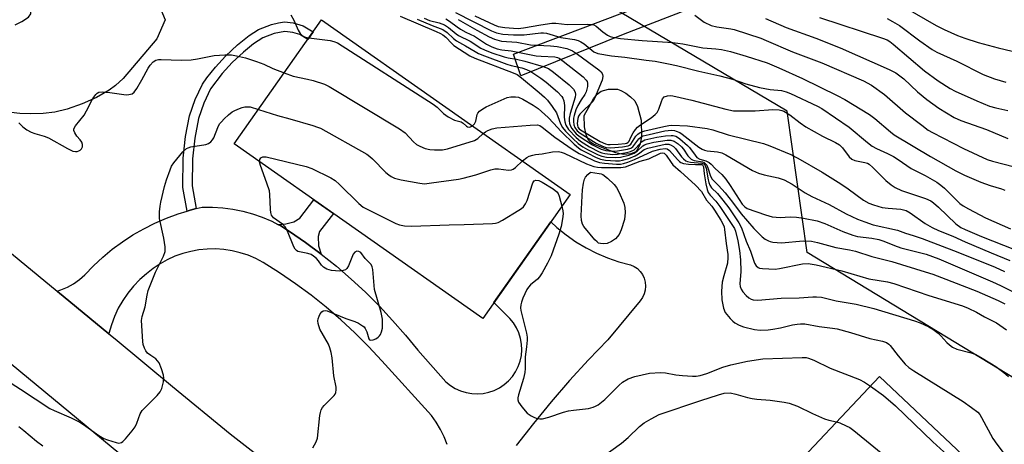
# Model space of a CAD drawing. Units: inches. Extents: x 1255762 to 1261762, y 489455 to 493455.
# Drawn here: x 1258909 to 1259197, y 490480 to 490604 of the extents above; entities that cross this region are included whole.
import ezdxf

# ---------------------------------------------------------------- set-up
doc = ezdxf.new("R2010")
doc.units = ezdxf.units.IN
doc.header["$MEASUREMENT"] = 0
for name, color, linetype in [('BLDG-Footprint', 5, 'Continuous'), ('CULTRL-Swimming Pool in Ground', 4, 'Continuous'), ('NTRL-Trees', 3, 'Continuous'), ('TRANS-Driveway', 251, 'Continuous'), ('TRANS-Non Street Sidewalk', 7, 'Continuous'), ('TRANS-Road', 130, 'Continuous'), ('Undefined', 1, 'Continuous')]:
    doc.layers.add(name, color=color, linetype=linetype)

msp = doc.modelspace()

# ---------------------------------------------------------------- linework, layer by layer
at = {"layer": 'BLDG-Footprint'}
for points, elevation in [([(1259070.08, 490552.89), (1259044.63, 490516.66), (1258972.07, 490567.65), (1258997.53, 490603.88)], 296.43), ([(1259226.53, 490437.25), (1259196.22, 490405.16), (1259130.13, 490467.58), (1259160.43, 490499.67)], 303.13)]:
    msp.add_lwpolyline(points, close=True, dxfattribs=dict(at, elevation=elevation))
at = {"layer": 'CULTRL-Swimming Pool in Ground'}
msp.add_lwpolyline([(1259087.87, 490564.79), (1259085.57, 490564.56), (1259083.43, 490565.04), (1259080.35, 490566.18), (1259076.97, 490567.58), (1259076.06, 490568.13), (1259075.44, 490568.74), (1259074.81, 490570.25), (1259074.32, 490572.63), (1259074.25, 490575.99), (1259076.93, 490580.8), (1259078.03, 490582.17), (1259079.19, 490583.07), (1259081.3, 490583.6), (1259083.95, 490583.62), (1259084.93, 490583.29), (1259086.36, 490582.46), (1259087.72, 490581.41), (1259088.96, 490580.21), (1259089.79, 490578.56), (1259090.89, 490574.55), (1259090.92, 490569.71), (1259090.51, 490567.65), (1259089.87, 490566.24), (1259089.25, 490565.37)], close=True, dxfattribs=at)
at = {"layer": 'NTRL-Trees'}
msp.add_lwpolyline([(1259268.54, 490457.37), (1259139.28, 490535.91), (1259133.43, 490577.22), (1259047.43, 490628.37), (1258979.18, 490712.25), (1258936.81, 490799.69), (1258966.25, 490885.18), (1258971.98, 490895.86), (1259040.43, 491023.27), (1259087.68, 491080.07), (1259170.52, 491165.6)], dxfattribs=at)
at = {"layer": 'TRANS-Driveway'}
msp.add_polyline3d([(1258908.07, 490602.44, 0), (1258910.09, 490603.36, 0), (1258911.98, 490604.69, 0), (1258912.7, 490605.69, 0), (1258912.8, 490606.99, 0), (1258911.71, 490608.97, 0), (1258909.27, 490614.19, 0), (1258938.71, 490627.94, 0), (1258941.33, 490629.3, 0), (1258941.72, 490628.35, 0), (1258943.52, 490624.04, 0), (1258951.92, 490603.91, 0), (1258949.42, 490598.39, 0), (1258939.66, 490586.73, 0), (1258937.36, 490584.67, 0), (1258935.58, 490583.32, 0), (1258931.87, 490581.23, 0), (1258927.63, 490579.31, 0), (1258923.29, 490577.75, 0), (1258919.72, 490576.91, 0), (1258916.3, 490576.57, 0), (1258912.68, 490576.45, 0), (1258909.45, 490576.55, 0), (1258906.95, 490576.86, 0)], dxfattribs=at)
at = {"layer": 'TRANS-Non Street Sidewalk'}
for points in [[(1259085.63, 490599.57), (1259055.71, 490587.5), (1259053.6, 490593.85), (1259084.74, 490605.66), (1259110.29, 490614.61), (1259112.53, 490610.12)], [(1258960.94, 490548.73), (1258959.17, 490548.3), (1258958.33, 490548.04), (1258957.08, 490554.88), (1258957.15, 490563.45), (1258957.84, 490569.82), (1258958.99, 490575.83), (1258960.62, 490580.59), (1258962.74, 490585.08), (1258964.02, 490586.92), (1258966.58, 490590.08), (1258969.49, 490593.25), (1258973.05, 490596.6), (1258976.38, 490599.31), (1258979.11, 490601.06), (1258982.97, 490602.55), (1258984.98, 490603.05), (1258986.75, 490603.27), (1258989.3, 490602.98), (1258992.22, 490602.15), (1258995.09, 490600.41), (1258993.53, 490598.19), (1258991.22, 490599.59), (1258989.17, 490600.19), (1258986.86, 490600.48), (1258983.71, 490599.88), (1258980.44, 490598.63), (1258977.71, 490596.87), (1258974.72, 490594.44), (1258971.49, 490591.39), (1258968.57, 490588.22), (1258965.11, 490583.72), (1258963.14, 490579.54), (1258961.62, 490575.11), (1258960.53, 490569.36), (1258959.86, 490563.24), (1258959.74, 490555.36)], [(1258997.43, 490535.46), (1258992.86, 490538.86), (1258988.17, 490542.1), (1258985.62, 490543.66), (1258984.78, 490544.1), (1258987.07, 490544.29), (1258989.47, 490544.9), (1258991.24, 490545.96), (1258995.32, 490551.31), (1259000.99, 490547.33), (1258996.95, 490542.07), (1258996.53, 490540.58), (1258996.64, 490537.82)]]:
    msp.add_lwpolyline(points, close=True, dxfattribs=at)
at = {"layer": 'TRANS-Road'}
for points in [[(1259034.17, 490479.81), (1259033.31, 490482.07), (1259032.26, 490484.24), (1259031.03, 490486.31), (1259029.63, 490488.27), (1259015.14, 490504.29), (1259011.29, 490508.42), (1259007.29, 490512.41), (1259003.15, 490516.24), (1258998.88, 490519.93), (1258994.47, 490523.45), (1258989.93, 490526.81), (1258985.28, 490530.01), (1258980.51, 490533.03), (1258978.35, 490534.16), (1258976.11, 490535.1), (1258973.8, 490535.86), (1258971.44, 490536.42), (1258969.03, 490536.79), (1258966.61, 490536.96), (1258964.17, 490536.92), (1258961.75, 490536.69), (1258959.36, 490536.25), (1258957.01, 490535.62), (1258954.72, 490534.8), (1258952.51, 490533.8), (1258950.39, 490532.61), (1258948.37, 490531.25), (1258946.47, 490529.73), (1258944.5, 490528), (1258942.68, 490526.11), (1258941.01, 490524.07), (1258939.52, 490521.91), (1258938.21, 490519.64), (1258937.09, 490517.26), (1258936.17, 490514.81), (1258935.44, 490512.28), (1258935.42, 490512.17), (1258920.47, 490524.5), (1258920.31, 490524.63), (1258921.42, 490524.97), (1258923.34, 490525.79), (1258925.17, 490526.8), (1258926.88, 490528.01), (1258928.45, 490529.38), (1258930.98, 490532.02), (1258933.65, 490534.52), (1258936.46, 490536.85), (1258939.4, 490539.03), (1258942.46, 490541.03), (1258945.63, 490542.86), (1258948.89, 490544.51), (1258952.24, 490545.97), (1258955.67, 490547.23), (1258958.33, 490548.04), (1258959.17, 490548.3), (1258960.94, 490548.73), (1258962.72, 490549.17), (1258965.71, 490549.19), (1258968.68, 490549.01), (1258971.64, 490548.62), (1258974.56, 490548.02), (1258977.43, 490547.23), (1258980.25, 490546.23), (1258982.98, 490545.04), (1258984.78, 490544.1), (1258985.62, 490543.66), (1258988.17, 490542.1), (1258992.86, 490538.86), (1258997.43, 490535.46), (1259001.88, 490531.89), (1259006.19, 490528.16), (1259010.37, 490524.29), (1259014.41, 490520.26), (1259018.3, 490516.09), (1259022.04, 490511.79), (1259025.62, 490507.35), (1259033.87, 490498.17), (1259035.17, 490497.1), (1259036.59, 490496.2), (1259038.11, 490495.49), (1259039.72, 490494.99), (1259041.37, 490494.69), (1259043.05, 490494.6), (1259044.73, 490494.74), (1259046.37, 490495.08), (1259047.96, 490495.63), (1259049.46, 490496.38), (1259050.86, 490497.31), (1259052.13, 490498.42), (1259053.24, 490499.68), (1259054.19, 490501.07), (1259054.95, 490502.57), (1259055.51, 490504.15), (1259055.87, 490505.79), (1259056.01, 490507.47), (1259055.94, 490509.15), (1259055.65, 490510.81), (1259055.16, 490512.41), (1259054.46, 490513.94), (1259053.58, 490515.37), (1259052.52, 490516.68), (1259051.3, 490517.84), (1259047.87, 490521.27), (1259064.46, 490544.9), (1259066.21, 490543.26), (1259068.92, 490541.08), (1259071.77, 490539.08), (1259074.75, 490537.29), (1259077.85, 490535.71), (1259081.05, 490534.36), (1259084.34, 490533.22), (1259087.7, 490532.33), (1259088.76, 490531.86), (1259089.73, 490531.21), (1259090.56, 490530.4), (1259091.24, 490529.45), (1259091.74, 490528.39), (1259092.04, 490527.27), (1259092.14, 490526.11), (1259092.03, 490524.95), (1259091.72, 490523.83), (1259091.21, 490522.78), (1259090.53, 490521.84), (1259081.1, 490510.42), (1259075.44, 490504.52), (1259069.94, 490498.48), (1259064.59, 490492.3), (1259059.4, 490485.99), (1259054.39, 490479.54)], [(1258903.65, 490538.34), (1258920.31, 490524.63), (1258920.47, 490524.5), (1258935.42, 490512.17), (1258937.27, 490510.65), (1258954.03, 490496.75), (1258970.89, 490482.97), (1259000.28, 490460.05)], [(1258938.34, 490477.29), (1258921.52, 490491.24), (1258904.66, 490505.13)]]:
    msp.add_lwpolyline(points, dxfattribs=at)
at = {"layer": 'Undefined'}
for points, elevation in [([(1259168.01, 490607.43), (1259176.99, 490602.21), (1259179.31, 490601.06), (1259183.18, 490599.29), (1259185.3, 490598.52), (1259189.23, 490597.29), (1259195.03, 490595.72), (1259201.19, 490594.25)], 270), ([(1258988.61, 490605.33), (1258989.49, 490603.78), (1258990.71, 490600.84), (1258991.29, 490599.86), (1258991.89, 490599.31), (1258992.36, 490599.03), (1258992.89, 490598.83), (1258993.85, 490598.64)], 294), ([(1259027.48, 490604.39), (1259029.06, 490603.73), (1259031.87, 490602.98), (1259033.4, 490602.4), (1259034.6, 490601.63), (1259036.82, 490599.79), (1259037.5, 490599.32), (1259040.94, 490597.64), (1259044.08, 490595.66), (1259045.1, 490595.1), (1259047.29, 490594.26), (1259050.88, 490593.09), (1259052, 490592.81), (1259054.47, 490592.4), (1259056.91, 490591.82), (1259062.25, 490590.3), (1259063.81, 490589.65), (1259065.25, 490588.64), (1259069.86, 490584.86), (1259071.07, 490583.62), (1259071.6, 490582.72), (1259071.72, 490582.1), (1259071.61, 490581.3), (1259070.14, 490576.56), (1259069.81, 490575.15), (1259069.79, 490574.39), (1259069.91, 490573.63), (1259070.18, 490572.87), (1259070.58, 490572.15), (1259071.91, 490570.61), (1259073.04, 490569.67), (1259076.64, 490567.38), (1259079.19, 490566.08), (1259080.56, 490565.67), (1259082.29, 490565.53), (1259083.92, 490565.66), (1259086.83, 490566.09), (1259087.82, 490566.42), (1259088.39, 490566.81), (1259090.15, 490569.13), (1259090.72, 490569.64), (1259091.48, 490569.99), (1259093.15, 490570.44), (1259097.72, 490571.45), (1259099.74, 490571.61), (1259100.57, 490571.54), (1259101.1, 490571.4), (1259102.1, 490570.96), (1259102.84, 490570.48), (1259107.71, 490566.67), (1259108.63, 490566.11), (1259109.34, 490565.82), (1259110.12, 490565.62), (1259113.09, 490565.35), (1259114.38, 490565.05), (1259115.59, 490564.45), (1259123.36, 490559.92), (1259125.07, 490559.05), (1259126.75, 490558.56), (1259130.89, 490557.74), (1259132.64, 490557.12), (1259134.96, 490555.87), (1259138.75, 490553.34), (1259140.65, 490552.25), (1259145.76, 490549.9), (1259150.69, 490547.21), (1259154.04, 490545.7), (1259156.14, 490544.86), (1259158.53, 490544.03), (1259165.66, 490542.4), (1259167.97, 490541.58), (1259170.27, 490540.9), (1259172.88, 490540.01), (1259183.31, 490536.01), (1259194.19, 490531.6), (1259196.96, 490530.39)], 288), ([(1259033.82, 490604.23), (1259034.87, 490603.55), (1259037.12, 490601.84), (1259038.11, 490601.18), (1259039.68, 490600.31), (1259042.15, 490599.1), (1259045.67, 490596.82), (1259047.28, 490596.01), (1259048.85, 490595.43), (1259050.17, 490595.08), (1259052.9, 490594.84), (1259060.19, 490593.41), (1259061.65, 490593.27), (1259065.63, 490593.07), (1259066.38, 490592.91), (1259066.92, 490592.68), (1259068.12, 490591.85), (1259073.87, 490587.26), (1259074.8, 490586.28), (1259075.06, 490585.86), (1259075.22, 490585.42), (1259075.22, 490584.41), (1259074.77, 490582.82), (1259074.42, 490582.12), (1259073.3, 490580.52), (1259072.35, 490578.82), (1259071.79, 490577.55), (1259071.26, 490575.98), (1259071.08, 490575.18), (1259071.05, 490574.22), (1259071.23, 490573.19), (1259071.49, 490572.46), (1259072.21, 490571.45), (1259073.05, 490570.75), (1259077.72, 490567.89), (1259079.52, 490566.95), (1259080.59, 490566.61), (1259081.95, 490566.48), (1259085.35, 490566.77), (1259087.02, 490567.06), (1259087.47, 490567.27), (1259087.81, 490567.55), (1259089.33, 490569.86), (1259089.88, 490570.49), (1259090.55, 490570.98), (1259091.93, 490571.45), (1259097.46, 490572.76), (1259098.92, 490573.06), (1259099.79, 490573.14), (1259104.34, 490572.95), (1259110.09, 490572.19), (1259111.76, 490571.76), (1259116.25, 490570.34), (1259126.55, 490567.72), (1259128.44, 490567.08), (1259134.58, 490564.55), (1259136.61, 490563.51), (1259143.72, 490559.42), (1259149.11, 490556.01), (1259151.28, 490554.55), (1259155.78, 490551.22), (1259157.29, 490550.33), (1259158.66, 490549.8), (1259161.25, 490549.11), (1259162.96, 490548.87), (1259166.63, 490548.56), (1259167.44, 490548.4), (1259168.19, 490548.14), (1259169.42, 490547.46), (1259173.75, 490544.37), (1259175.79, 490543.22), (1259177.64, 490542.39), (1259181.86, 490540.71), (1259185.46, 490539.07), (1259192.99, 490535.8), (1259198.5, 490533.57)], 286), ([(1259036.69, 490605.99), (1259047.12, 490600.71), (1259048.62, 490600.07), (1259050.45, 490599.68), (1259053.55, 490599.48), (1259056.65, 490599.54), (1259061.53, 490600.11), (1259062.32, 490600.1), (1259063.17, 490599.97), (1259067.39, 490598.72), (1259071.34, 490598.11), (1259072.45, 490597.84), (1259073.23, 490597.48), (1259074.21, 490596.86), (1259077.06, 490594.54), (1259078.17, 490594.07), (1259082.2, 490593.42), (1259086.09, 490592.97), (1259092.32, 490592.08), (1259094.91, 490591.8), (1259098.86, 490591.03), (1259101.12, 490590.53), (1259107.66, 490588.88), (1259113.78, 490587.58), (1259117.47, 490586.54), (1259121.38, 490585.18), (1259125.42, 490584.11), (1259128.49, 490583.54), (1259131.85, 490583.2), (1259133.21, 490582.85), (1259134.45, 490582.35), (1259142.3, 490578.65), (1259143.6, 490577.96), (1259151.55, 490572.54), (1259156.95, 490568.01), (1259158.32, 490566.98), (1259159.52, 490566.29), (1259162.78, 490564.81), (1259164.47, 490563.93), (1259165.9, 490563.06), (1259169.7, 490560.49), (1259173.73, 490558.46), (1259177.16, 490556.45), (1259178.33, 490555.62), (1259179.43, 490554.71), (1259183.88, 490550.25), (1259184.83, 490549.58), (1259186.38, 490548.7), (1259191.33, 490546.01), (1259198.67, 490542.87)], 282), ([(1259042.31, 490605.09), (1259047.9, 490602.45), (1259049.07, 490601.97), (1259051.03, 490601.63), (1259053.58, 490601.41), (1259054.94, 490601.38), (1259056.51, 490601.52), (1259061.53, 490602.48), (1259064.75, 490602.89), (1259065.9, 490602.88), (1259069.2, 490602.49), (1259075.23, 490602.63), (1259076.28, 490602.57), (1259077.02, 490602.41), (1259077.73, 490602.04), (1259079.7, 490600.35), (1259081.03, 490599.41), (1259081.77, 490599.07), (1259082.58, 490598.84), (1259084.83, 490598.46), (1259091.13, 490597.82), (1259100.05, 490597.3), (1259103.02, 490596.85), (1259108.81, 490595.72), (1259112.64, 490595.45), (1259114.33, 490595.21), (1259116.9, 490594.65), (1259121.54, 490593.31), (1259127.59, 490591.35), (1259131.06, 490589.9), (1259137.97, 490586.79), (1259148.05, 490581.82), (1259150.26, 490580.63), (1259157.46, 490576.25), (1259159.05, 490575.02), (1259163.61, 490571.13), (1259164.75, 490570.28), (1259175.34, 490563.96), (1259182.68, 490559.8), (1259185.25, 490558.52), (1259190.03, 490556.43), (1259192.71, 490555.46), (1259196.04, 490554.5), (1259197.06, 490554.08)], 280), ([(1259106.49, 490605.21), (1259109.24, 490603.24), (1259111.29, 490602.25), (1259112.91, 490601.82), (1259117, 490601.26), (1259118, 490601.05), (1259125.75, 490598.53), (1259127.36, 490597.9), (1259135, 490594.59), (1259143.61, 490591.35), (1259155.8, 490586.06), (1259158.09, 490584.78), (1259161.9, 490582.09), (1259168.02, 490576.76), (1259172.75, 490573.08), (1259174.67, 490571.69), (1259175.92, 490570.96), (1259184.94, 490566.34), (1259191.86, 490563.1), (1259193.41, 490562.6), (1259199.83, 490560.91)], 278), ([(1259127.1, 490604.31), (1259133.17, 490601.69), (1259141.88, 490598.53), (1259148.91, 490595.7), (1259163.29, 490589.36), (1259165.22, 490588.36), (1259167.54, 490586.69), (1259171.5, 490582.89), (1259174.22, 490580.65), (1259177.7, 490578.06), (1259182.23, 490575.31), (1259184.17, 490574.48), (1259191.63, 490571.9), (1259197.89, 490569.24)], 276), ([(1259142.9, 490604.6), (1259161.32, 490598.54), (1259162.68, 490598.01), (1259163.45, 490597.55), (1259164.37, 490596.83), (1259173.56, 490588.97), (1259177.57, 490586.1), (1259181.1, 490583.84), (1259182.47, 490583.09), (1259188.8, 490580.19), (1259192.51, 490578.7), (1259194.39, 490578.15), (1259197.9, 490577.42)], 274), ([(1259162.7, 490604.26), (1259164.27, 490603.44), (1259166.29, 490602.2), (1259172.22, 490597.73), (1259175.78, 490595.24), (1259177.15, 490594.4), (1259183.02, 490591.78), (1259190.67, 490587.92), (1259193.98, 490586.68), (1259197.35, 490585.72)], 272), ([(1259025.49, 490604.06), (1259029.83, 490602.27), (1259032.94, 490601.1), (1259034.25, 490600.2), (1259036.08, 490598.46), (1259036.91, 490597.8), (1259039.58, 490596.32), (1259042.39, 490594.6), (1259043.36, 490594.1), (1259045.14, 490593.36), (1259051.64, 490590.98), (1259052.92, 490590.59), (1259056.03, 490589.9), (1259057.36, 490589.43), (1259058.64, 490588.83), (1259061.53, 490586.88), (1259063.15, 490585.67), (1259066.43, 490582.87), (1259067.68, 490581.49), (1259067.95, 490581.03), (1259068.23, 490580.25), (1259068.51, 490578.87), (1259068.39, 490575.42), (1259068.52, 490574.09), (1259068.83, 490573.07), (1259069.61, 490571.85), (1259071.85, 490569.5), (1259073.16, 490568.43), (1259075.76, 490566.77), (1259078.6, 490565.33), (1259079.4, 490565.01), (1259080.25, 490564.8), (1259082.62, 490564.59), (1259083.97, 490564.67), (1259086.58, 490565.12), (1259087.72, 490565.43), (1259088.76, 490565.95), (1259089.37, 490566.48), (1259090.93, 490568.28), (1259091.39, 490568.58), (1259091.91, 490568.8), (1259095.39, 490569.65), (1259097.96, 490570.04), (1259099.62, 490570.13), (1259100.15, 490570.07), (1259100.93, 490569.86), (1259101.42, 490569.62), (1259102.14, 490569.14), (1259104.35, 490567.22), (1259104.91, 490566.58), (1259106.57, 490564.31), (1259107.11, 490563.71), (1259107.93, 490563.21), (1259109.74, 490562.66), (1259110.66, 490562.21), (1259111.25, 490561.74), (1259112.45, 490560.41), (1259114.36, 490558.66), (1259115.52, 490557.32), (1259116.85, 490555.5), (1259120.37, 490550.06), (1259121.16, 490549.24), (1259121.84, 490548.82), (1259127.14, 490546.9), (1259129.07, 490546.34), (1259131.41, 490546.15), (1259134.31, 490546.3), (1259136.24, 490546.26), (1259138.25, 490545.95), (1259142.25, 490545.16), (1259144.42, 490544.39), (1259149.68, 490542.06), (1259152.66, 490540.94), (1259154.05, 490540.63), (1259158.23, 490540.06), (1259160.22, 490539.67), (1259161.73, 490539.2), (1259164.82, 490537.94), (1259166.62, 490537.32), (1259174.05, 490535.47), (1259177.7, 490534.07), (1259193.46, 490527.37), (1259195.78, 490526.28), (1259200.78, 490523.7)], 290), ([(1259037.47, 490604.02), (1259042.86, 490600.88), (1259046.44, 490598.92), (1259048.01, 490598.24), (1259050.12, 490597.66), (1259054.59, 490597.37), (1259058.58, 490596.57), (1259064.34, 490596.28), (1259066.35, 490596.06), (1259069.12, 490595.5), (1259070.11, 490595.16), (1259070.81, 490594.81), (1259072.27, 490593.83), (1259078.52, 490589.28), (1259079.13, 490588.72), (1259079.52, 490588.06), (1259079.69, 490587.32), (1259079.5, 490586.28), (1259077.27, 490580.92), (1259076.82, 490580.16), (1259076.27, 490579.5), (1259073.71, 490577.14), (1259072.97, 490576.32), (1259072.59, 490575.71), (1259072.35, 490575.11), (1259072.2, 490573.65), (1259072.24, 490573.09), (1259072.39, 490572.56), (1259072.72, 490572.09), (1259073.14, 490571.74), (1259078.87, 490568.37), (1259080.39, 490567.64), (1259081.1, 490567.48), (1259081.81, 490567.44), (1259084.14, 490567.57), (1259086.13, 490567.77), (1259086.63, 490567.9), (1259087.04, 490568.12), (1259087.31, 490568.49), (1259087.8, 490569.58), (1259088.53, 490570.84), (1259089.18, 490571.82), (1259089.74, 490572.49), (1259090.63, 490573.19), (1259093.76, 490575.29), (1259094.9, 490576.19), (1259095.51, 490576.79), (1259096.05, 490577.78), (1259096.74, 490580.06), (1259097.06, 490580.83), (1259097.55, 490581.39), (1259098.49, 490581.71), (1259099.29, 490581.75), (1259100.12, 490581.65), (1259105.67, 490580.46), (1259115.52, 490577.82), (1259117.77, 490577.34), (1259124.17, 490577.28), (1259129.24, 490577.71), (1259131.16, 490577.59), (1259131.95, 490577.42), (1259132.49, 490577.2), (1259134.25, 490576.13), (1259137.3, 490573.77), (1259138.93, 490572.67), (1259143.79, 490569.92), (1259147.58, 490568.05), (1259148.74, 490567.36), (1259149.64, 490566.53), (1259151.56, 490563.82), (1259152.31, 490563.14), (1259153.2, 490562.75), (1259156.17, 490562.25), (1259156.91, 490561.98), (1259157.4, 490561.69), (1259158.52, 490560.74), (1259162.31, 490556.96), (1259163.82, 490555.7), (1259164.96, 490554.9), (1259166.86, 490554.06), (1259173.88, 490551.73), (1259175.37, 490551.01), (1259176.2, 490550.39), (1259177.63, 490549.14), (1259182.72, 490544.3), (1259184.18, 490543.21), (1259185.46, 490542.6), (1259190.21, 490540.62), (1259199.88, 490536.79)], 284), ([(1258993.85, 490598.64), (1259000.03, 490597.86), (1259001.13, 490597.59), (1259002.15, 490597.16), (1259030.09, 490579.29), (1259031.29, 490578.41), (1259033.11, 490576.56), (1259034.55, 490575.55), (1259036.36, 490574.6), (1259038.32, 490574.08), (1259038.91, 490573.68), (1259039.81, 490572.81), (1259040.18, 490572.61), (1259040.85, 490572.56), (1259041.61, 490572.9)], 294), ([(1258909.12, 490573.8), (1258910.3, 490572.63), (1258911.51, 490571.77), (1258912.8, 490571.04), (1258913.86, 490570.66), (1258916.53, 490569.92), (1258917.8, 490569.42), (1258923.34, 490566.3), (1258924.92, 490565.55), (1258925.71, 490565.39), (1258926.21, 490565.43), (1258926.68, 490565.58), (1258927.08, 490565.85), (1258927.42, 490566.19), (1258927.77, 490566.79), (1258927.78, 490567.45), (1258927.52, 490568.13), (1258927.1, 490568.8), (1258926.13, 490569.94), (1258925.48, 490570.88), (1258925.18, 490571.58), (1258925.2, 490572.04), (1258925.71, 490572.92), (1258928.21, 490576.01), (1258928.94, 490577.27), (1258930.81, 490580.92), (1258931.64, 490582.11), (1258932.03, 490582.49), (1258932.49, 490582.72), (1258933.52, 490582.84), (1258935.76, 490582.71), (1258940.5, 490582.01), (1258941.32, 490582.03), (1258942.22, 490582.29), (1258942.81, 490582.75), (1258943.62, 490583.87), (1258945.09, 490586.32), (1258946.92, 490589.74), (1258947.51, 490590.66), (1258948.37, 490591.59), (1258949.2, 490592.12), (1258949.92, 490592.3), (1258950.72, 490592.35), (1258956.53, 490592.12), (1258959.45, 490592.23), (1258961.31, 490592.45), (1258966.16, 490593.43), (1258969.29, 490593.68), (1258971.28, 490593.66), (1258972.72, 490593.4), (1258975.29, 490592.8), (1258978.54, 490591.72), (1258980.66, 490590.92), (1258983.32, 490589.65), (1258986.62, 490588.36)], 296), ([(1258986.62, 490588.36), (1258989.27, 490587.44), (1258993.46, 490586.58), (1258995.13, 490586.14), (1258998.43, 490585.05), (1258999.76, 490584.45), (1259020.31, 490572.02), (1259021.91, 490570.84), (1259024.38, 490568.29), (1259025.27, 490567.51), (1259026.25, 490566.95), (1259027.82, 490566.31), (1259029.12, 490566.03), (1259030.52, 490565.93), (1259032.88, 490565.96), (1259034.33, 490566.21), (1259042.2, 490568.62), (1259043.18, 490569.2), (1259044.77, 490570.68)], 296), ([(1259041.61, 490572.9), (1259042.18, 490573.55), (1259042.55, 490574.25), (1259042.71, 490574.76), (1259042.96, 490576.19), (1259043.16, 490576.64), (1259043.7, 490577.24), (1259044.59, 490577.93), (1259045.58, 490578.48), (1259051.69, 490581.16), (1259052.79, 490581.42), (1259054.2, 490581.44), (1259055.01, 490581.28), (1259056.3, 490580.69), (1259059.31, 490579.01), (1259060.81, 490577.96), (1259063.72, 490575.34), (1259065.3, 490573.74), (1259067.48, 490571.29), (1259071.31, 490567.54), (1259072.51, 490566.5), (1259073.36, 490565.95), (1259075.13, 490565.01), (1259077.7, 490563.71), (1259079.02, 490563.18), (1259080.43, 490562.94), (1259083.33, 490562.71), (1259084.48, 490562.72), (1259085.36, 490562.86), (1259087.28, 490563.4), (1259089.07, 490564.14), (1259090.04, 490564.71), (1259091.75, 490565.97), (1259092.81, 490566.42), (1259097.85, 490567.52), (1259098.9, 490567.53), (1259099.59, 490567.31), (1259100.27, 490566.86), (1259100.88, 490566.3), (1259102.64, 490563.87), (1259103.23, 490563.24), (1259103.88, 490562.72), (1259104.38, 490562.48), (1259105.21, 490562.28), (1259108.56, 490562.02), (1259109.11, 490561.81), (1259109.42, 490561.49), (1259109.81, 490560.6), (1259110.39, 490557.16), (1259110.58, 490556.34), (1259110.87, 490555.57), (1259111.42, 490554.79), (1259113.09, 490553.15), (1259114.72, 490551.24), (1259116.42, 490548.93), (1259119.34, 490544.58), (1259120.1, 490543.1), (1259121.52, 490539.2), (1259122.81, 490536.26), (1259123.96, 490532.84), (1259124.42, 490532.03), (1259124.96, 490531.56), (1259125.44, 490531.35), (1259126.27, 490531.22), (1259129.98, 490531.09), (1259131.21, 490531.23), (1259137.95, 490532.65), (1259139.61, 490532.67), (1259141.89, 490532.28), (1259149.45, 490530.56), (1259157.32, 490528.23), (1259162.76, 490527.3), (1259164.65, 490526.87), (1259174.81, 490523.35), (1259184.64, 490520.32), (1259186.29, 490519.63), (1259188.71, 490518.47), (1259191.09, 490517.13), (1259194.61, 490515.35), (1259197.46, 490513.34)], 294), ([(1258906.91, 490497.72), (1258909.66, 490496.01), (1258918.21, 490490.35), (1258919.45, 490489.72), (1258924.41, 490487.59), (1258926.97, 490486.38), (1258928.05, 490485.68), (1258932.5, 490482.48), (1258933.95, 490481.58), (1258935.04, 490481.14), (1258937.57, 490480.36), (1258938.39, 490480.23), (1258939.11, 490480.38), (1258939.54, 490480.68), (1258940.32, 490481.52), (1258942.21, 490483.82), (1258943.08, 490485.01), (1258943.59, 490486.04), (1258944.6, 490488.74), (1258945.19, 490489.71), (1258945.97, 490490.57), (1258949.53, 490494.09), (1258950.47, 490495.19), (1258950.94, 490496.2), (1258951.39, 490498.14), (1258951.52, 490499.27), (1258951.43, 490500.08), (1258950.84, 490501.92), (1258950.09, 490503.66), (1258949.67, 490504.3), (1258949.15, 490504.84), (1258947.69, 490505.78), (1258946.77, 490506.52), (1258946.21, 490507.17), (1258945.83, 490507.94), (1258945.5, 490509.05), (1258945.36, 490509.92), (1258945.02, 490516.01), (1258945.17, 490517.26), (1258946, 490520.08), (1258946.59, 490523.48), (1258946.94, 490524.81), (1258949.07, 490530.16), (1258951.42, 490534.89), (1258951.88, 490536.23), (1258951.86, 490537.6), (1258951.47, 490540.12), (1258950.24, 490545.83), (1258950.22, 490547.81), (1258950.38, 490549.5), (1258950.58, 490550.64), (1258951.65, 490555.21), (1258952.23, 490557.17), (1258953.31, 490560.11), (1258953.77, 490561.14), (1258954.4, 490562.11), (1258957.07, 490565.28), (1258958.11, 490566.26), (1258958.6, 490566.53), (1258959.42, 490566.76), (1258963.79, 490567.45), (1258964.57, 490567.76), (1258965.25, 490568.24), (1258965.71, 490568.79), (1258966.07, 490569.45), (1258967.24, 490572.45), (1258967.76, 490573.48), (1258968.29, 490574.14), (1258969.1, 490574.95), (1258970.36, 490576.14), (1258971.48, 490577.03), (1258972.24, 490577.45), (1258973.56, 490578.03), (1258974.38, 490578.32), (1258975.18, 490578.49), (1258976.7, 490578.45), (1258979.16, 490577.73)], 298), ([(1258979.16, 490577.73), (1258984.68, 490575.92), (1258988.29, 490574.98), (1258995, 490573.01), (1258996.38, 490572.56), (1258997.19, 490572.2), (1259010.77, 490564.61), (1259011.64, 490563.99), (1259012.46, 490563.25), (1259016.31, 490559.33), (1259017.16, 490558.56), (1259017.85, 490558.11), (1259018.83, 490557.66), (1259020.77, 490557.13), (1259026.19, 490556.14), (1259027.62, 490556.02), (1259029.65, 490556.24), (1259037.49, 490557.38), (1259038.92, 490557.65), (1259042.55, 490558.6), (1259046.97, 490560.05), (1259048.08, 490560.34), (1259049.18, 490560.39), (1259052.14, 490559.93), (1259053.04, 490560.04), (1259053.48, 490560.23), (1259054.17, 490560.74), (1259056.19, 490562.66)], 298), ([(1259044.77, 490570.68), (1259045.38, 490571.21), (1259046.06, 490571.58), (1259047.36, 490572.01), (1259048.72, 490572.31), (1259058.42, 490573.13), (1259060.59, 490573.17), (1259061.25, 490572.99), (1259061.98, 490572.56), (1259065.66, 490569.62), (1259070.69, 490566.07), (1259072.73, 490564.87), (1259074.04, 490564.21), (1259077.27, 490562.72), (1259078.65, 490562.22), (1259080.1, 490562), (1259083.65, 490561.76), (1259084.82, 490561.76), (1259085.66, 490561.89), (1259086.96, 490562.27), (1259088.88, 490563.05), (1259094.13, 490565.55), (1259096.4, 490566.15), (1259097.81, 490566.34), (1259098.42, 490566.24), (1259099.16, 490565.76), (1259101.41, 490563.04), (1259102, 490562.48), (1259102.43, 490562.19), (1259103.22, 490561.93), (1259104.65, 490561.73), (1259106.7, 490561.58), (1259108.45, 490561.6), (1259108.72, 490561.51), (1259108.89, 490561.33), (1259109.02, 490560.97), (1259109.26, 490558.91), (1259109.77, 490556), (1259110.15, 490554.29), (1259110.44, 490553.49), (1259111, 490552.65), (1259112.64, 490550.91), (1259113.86, 490549.34), (1259117.53, 490543.85), (1259118.05, 490542.92), (1259118.37, 490542.13), (1259119.11, 490539.31), (1259119.54, 490536.54), (1259119.87, 490533.77), (1259119.91, 490530.39), (1259119.69, 490526.75), (1259119.79, 490525.94), (1259120.05, 490525.16), (1259120.51, 490524.46), (1259121.47, 490523.39), (1259122.31, 490522.68), (1259122.92, 490522.32), (1259123.57, 490522.09), (1259124.91, 490521.96), (1259131.74, 490522.53), (1259136.96, 490522.68), (1259140.95, 490522.99), (1259142.06, 490522.98), (1259143.46, 490522.83), (1259147.78, 490521.76), (1259153.6, 490520.8), (1259158.77, 490519.59), (1259170.66, 490515.99), (1259172.25, 490515.38), (1259174.83, 490514.21), (1259176.03, 490513.51), (1259177.55, 490512.33), (1259178.35, 490511.56), (1259180.06, 490509.63), (1259180.88, 490508.9), (1259181.77, 490508.26), (1259183, 490507.72), (1259187.21, 490506.56), (1259188.51, 490506.08), (1259190.44, 490505.04), (1259194.4, 490502.6), (1259196.75, 490500.84), (1259198.08, 490499.7)], 296), ([(1259056.19, 490562.66), (1259057.46, 490563.69), (1259058.19, 490564.05), (1259059.24, 490564.4), (1259060.04, 490564.56), (1259061.9, 490564.76), (1259065.01, 490565.31), (1259066.68, 490565.41), (1259067.51, 490565.25), (1259068.33, 490564.94), (1259074.85, 490561.79), (1259077.02, 490561.07), (1259078.13, 490560.84), (1259079.3, 490560.76), (1259084.88, 490560.75), (1259086.25, 490560.98), (1259090.52, 490562.59), (1259093.06, 490563.27), (1259096.47, 490564.89), (1259097.05, 490565.02), (1259097.57, 490564.92), (1259098.18, 490564.35), (1259099.56, 490562.22), (1259100.08, 490561.56), (1259102.37, 490559.56), (1259106.67, 490555.57), (1259108.51, 490553.71), (1259109.95, 490551.23), (1259111.45, 490549.48), (1259112.29, 490548.31), (1259114.14, 490545.33), (1259114.8, 490544.09), (1259115.05, 490543.41), (1259115.21, 490542.65), (1259115.67, 490538.51), (1259116.14, 490535.33), (1259116.19, 490534.46), (1259116.01, 490532.78), (1259114.95, 490529.12), (1259114.54, 490527.23), (1259114.31, 490524.61), (1259114.38, 490522.12), (1259114.87, 490519.67), (1259115.38, 490518.42), (1259116.8, 490516.67), (1259117.58, 490515.86), (1259118.23, 490515.32), (1259119.42, 490514.64), (1259120.76, 490514.16), (1259123.92, 490513.44), (1259125.63, 490513.27), (1259127.89, 490513.34), (1259129.3, 490513.5), (1259131.54, 490513.95), (1259135.07, 490514.79), (1259136.37, 490515.02), (1259137.4, 490515.11), (1259138.67, 490515.04), (1259142.83, 490514.34), (1259146.68, 490513.85), (1259148.08, 490513.58), (1259151.93, 490512.57), (1259157.64, 490510.76), (1259161.27, 490509.99), (1259162.45, 490509.62), (1259163.17, 490509.16), (1259163.58, 490508.76), (1259165.84, 490505.69), (1259167.92, 490503.28), (1259168.96, 490502.29), (1259170.41, 490501.31), (1259184.87, 490492.37), (1259187.27, 490490.67), (1259189.12, 490489.22), (1259189.69, 490488.6), (1259190.25, 490487.73), (1259193.47, 490481.59), (1259194.66, 490479.91), (1259196.85, 490477.1)], 298), ([(1258979.47, 490562.45), (1258979.52, 490563.07), (1258979.82, 490563.57), (1258980.4, 490563.83), (1258981.41, 490563.83), (1258993.03, 490561.03), (1258994.71, 490560.47), (1259000.24, 490557.77), (1259001.51, 490556.98), (1259002.8, 490555.8), (1259008.4, 490550.21), (1259009.69, 490549.15), (1259019.22, 490544.42), (1259020.33, 490544.01), (1259021.74, 490543.72), (1259023.79, 490543.61), (1259034.76, 490544.01), (1259039.13, 490544.06), (1259047.42, 490544.42), (1259048.29, 490544.52), (1259049.12, 490544.73), (1259050.4, 490545.38), (1259055.15, 490548.24), (1259055.87, 490548.73), (1259056.48, 490549.29), (1259057.11, 490550.16), (1259057.61, 490551.14), (1259059.18, 490556.24), (1259059.57, 490556.82), (1259060.08, 490557.05), (1259060.99, 490556.92), (1259061.97, 490556.5), (1259065.14, 490554.51), (1259066.2, 490553.66), (1259066.57, 490553.14), (1259066.89, 490552.35), (1259067.66, 490549.45)], 300), ([(1258994.97, 490478.83), (1258995.99, 490480.6), (1258996.34, 490481.68), (1258997.07, 490488.27), (1258997.21, 490489.14), (1258997.45, 490489.97), (1258997.81, 490490.64), (1258998.3, 490491.26), (1259001.18, 490494.12), (1259001.5, 490494.56), (1259001.71, 490495.04), (1259001.82, 490495.81), (1259001.78, 490496.61), (1259001.11, 490499.92), (1259000.62, 490505.17), (1259000.36, 490506.74), (1258999.95, 490508.08), (1258999.53, 490509.13), (1258997.08, 490513.52), (1258996.59, 490515.16), (1258996.5, 490515.98), (1258996.55, 490516.52), (1258996.81, 490517.3), (1258997.18, 490518.02), (1258997.65, 490518.62), (1258998.03, 490518.84), (1258998.64, 490518.94), (1258999.17, 490518.85), (1259004.59, 490516.66), (1259007.29, 490515.72), (1259008.32, 490515.26), (1259009.52, 490514.52), (1259009.94, 490514.17), (1259010.29, 490513.74), (1259010.76, 490512.7), (1259011.35, 490510.72), (1259011.55, 490510.41), (1259011.87, 490510.27), (1259012.57, 490510.38), (1259013.35, 490510.71), (1259014.09, 490511.15), (1259014.5, 490511.53), (1259014.77, 490511.97), (1259015.05, 490512.73), (1259015.29, 490513.83), (1259015.37, 490514.68), (1259015.29, 490516.48), (1259014.98, 490518.43), (1259013.02, 490525.14), (1259012.51, 490530.95), (1259012.32, 490531.77), (1259012.01, 490532.37), (1259010.28, 490534.14), (1259008.98, 490535.88), (1259008.41, 490536.25), (1259007.81, 490536.33), (1259007.26, 490535.99), (1259006.81, 490535.41), (1259005.38, 490531.98), (1259004.95, 490531.26), (1259004.58, 490530.9), (1259003.87, 490530.63), (1259002.76, 490530.51), (1259001.6, 490530.53), (1259000.45, 490530.7), (1258999.07, 490531.08), (1258998.11, 490531.64), (1258997.55, 490532.21), (1258996.61, 490533.51), (1258996.06, 490534.13), (1258995.22, 490534.87), (1258994.53, 490535.32), (1258993.54, 490535.66), (1258991.14, 490536.08), (1258990.64, 490536.25), (1258990.21, 490536.51), (1258989.87, 490536.89), (1258989.46, 490537.61), (1258987.56, 490542.15), (1258986.9, 490543.4), (1258986.12, 490544.21), (1258983.56, 490546.05), (1258983.19, 490546.41), (1258982.93, 490546.85), (1258982.73, 490547.62), (1258982.63, 490548.45), (1258982.48, 490552.82), (1258982.33, 490553.97), (1258981.61, 490556.21), (1258979.71, 490561.35), (1258979.47, 490562.45)], 300), ([(1259067.66, 490549.45), (1259067.96, 490548.05), (1259068.03, 490547.19), (1259067.9, 490545.78), (1259067.51, 490543.52), (1259066.82, 490541.28), (1259064.56, 490534.9), (1259063.48, 490532.81), (1259061.9, 490529.99), (1259061.12, 490528.76), (1259060.55, 490528.12), (1259058.56, 490526.44), (1259057.99, 490525.83), (1259057.51, 490525.14), (1259056.33, 490522.53), (1259055.92, 490521.45), (1259055.71, 490520.64), (1259055.66, 490519.78), (1259055.75, 490518.94), (1259057.39, 490512.34), (1259057.57, 490511.2), (1259057.58, 490510.34), (1259057.41, 490508.33), (1259056.99, 490505.48), (1259057, 490502.03), (1259056.9, 490500.89), (1259056.48, 490499.15), (1259055.03, 490494.29), (1259054.85, 490493.45), (1259054.81, 490492.91), (1259055.02, 490492.16), (1259056.02, 490490.78), (1259057.58, 490489.02), (1259058.71, 490488.17), (1259059.71, 490487.67), (1259060.47, 490487.43), (1259061.23, 490487.3), (1259062.01, 490487.31), (1259063.87, 490487.78), (1259068.22, 490489.24), (1259069.6, 490489.64), (1259071.06, 490489.87), (1259075.48, 490490.35), (1259076.84, 490490.69), (1259077.56, 490491.01), (1259078.27, 490491.45), (1259080.25, 490493), (1259084.33, 490497.08), (1259085.42, 490498.08), (1259087.05, 490499.05), (1259088.99, 490499.66), (1259093.32, 490500.62), (1259096.48, 490500.82), (1259097.92, 490500.73), (1259100.94, 490500.22), (1259102.94, 490499.99), (1259105.79, 490499.76), (1259106.93, 490499.8), (1259108.06, 490500.02), (1259110.02, 490500.57), (1259114.7, 490502.38), (1259116.98, 490503.09), (1259121.89, 490504.21), (1259126.37, 490504.86), (1259137.81, 490505.24), (1259138.97, 490505.2), (1259139.72, 490505.06), (1259141.27, 490504.5), (1259146.07, 490502.17), (1259154.63, 490498.83), (1259156.06, 490498.04), (1259157.78, 490496.86)], 300), ([(1259157.78, 490496.86), (1259161.57, 490494.11), (1259165.1, 490491.12), (1259175.96, 490480.59), (1259183.49, 490473.74), (1259187.32, 490470.13), (1259188.5, 490469.32), (1259189.54, 490468.84), (1259195.02, 490467.01)], 300), ([(1259076.48, 490473.95), (1259085.15, 490480.23), (1259087.1, 490481.9), (1259090.37, 490485.09), (1259091.68, 490486.17), (1259093.72, 490487.36), (1259096.13, 490488.54), (1259108.22, 490492.68), (1259113.42, 490494.38), (1259115.1, 490494.78), (1259116.81, 490494.87), (1259118.48, 490494.57), (1259121.87, 490493.56), (1259123.24, 490493.26), (1259124.58, 490493.09), (1259128.5, 490492.81), (1259132.62, 490492.2), (1259134.07, 490491.91), (1259136.46, 490491.03), (1259140.89, 490488.86), (1259144.33, 490487.33), (1259145.66, 490486.91), (1259147.92, 490486.42)], 302), ([(1259147.92, 490486.42), (1259148.89, 490486.12), (1259150.74, 490485.31), (1259151.75, 490484.76), (1259152.94, 490483.89), (1259172.56, 490467.88), (1259177.62, 490463.09), (1259181.76, 490459.68), (1259182.49, 490459.18), (1259183.5, 490458.64), (1259187.97, 490456.77), (1259189.23, 490456.12), (1259190.64, 490455.1), (1259195.93, 490450.96), (1259196.89, 490450.3), (1259198.42, 490449.55), (1259200.02, 490449.03), (1259201.17, 490448.99), (1259205.86, 490449.32), (1259207.31, 490449.3), (1259209.34, 490448.82), (1259212.41, 490447.91), (1259215.92, 490447.27)], 302), ([(1258909.17, 490485.11), (1258910.67, 490483.96), (1258914.28, 490480.81), (1258916.13, 490479.4)], 300)]:
    msp.add_lwpolyline(points, dxfattribs=dict(at, elevation=elevation))
at = {"layer": 'Undefined', "elevation": 300}
msp.add_lwpolyline([(1259079.77, 490538.45), (1259078.94, 490538.53), (1259078.43, 490538.69), (1259077.97, 490538.99), (1259077.35, 490539.59), (1259074.11, 490543.5), (1259073.7, 490544.23), (1259073.41, 490545.24), (1259073.32, 490546.65), (1259073.59, 490552.44), (1259073.74, 490554.18), (1259074.05, 490556.21), (1259074.32, 490557.34), (1259074.63, 490557.95), (1259075.31, 490558.72), (1259076.07, 490559.34), (1259078.56, 490559.02), (1259079.14, 490558.89), (1259079.64, 490558.67), (1259081.02, 490557.61), (1259082.97, 490555.81), (1259083.69, 490554.91), (1259084.36, 490553.61), (1259085.75, 490550.35), (1259086.1, 490549.04), (1259086.19, 490547.63), (1259085.97, 490545.57), (1259085, 490542.52), (1259084.4, 490541.21), (1259083.34, 490539.95), (1259082.22, 490539.1), (1259080.9, 490538.56)], close=True, dxfattribs=at)
at = {"layer": 'Undefined'}
msp.add_polyline3d([(1259020.46, 490605.01, 292), (1259031.04, 490600.49, 292), (1259032.25, 490599.94, 292), (1259032.96, 490599.52, 292), (1259033.78, 490598.79, 292), (1259035.55, 490596.94, 292), (1259036.19, 490596.4, 292), (1259040.85, 490593.37, 292), (1259042.33, 490592.72, 292), (1259053.51, 490588.42, 292), (1259054.6, 490587.92, 292), (1259055.93, 490586.98, 292), (1259061.1, 490582.64, 292), (1259062.64, 490581.29, 292), (1259063.49, 490580.43, 292), (1259064.86, 490578.6, 292), (1259066.1, 490576.68, 292), (1259067.28, 490573.55, 292), (1259067.87, 490572.43, 292), (1259068.75, 490571.38, 292), (1259070.98, 490569.12, 292), (1259072.46, 490567.76, 292), (1259073.78, 490566.81, 292), (1259075.19, 490566.01, 292), (1259078.28, 490564.46, 292), (1259079.34, 490564.05, 292), (1259080.73, 490563.81, 292), (1259083.29, 490563.64, 292), (1259084.85, 490563.79, 292), (1259087.23, 490564.34, 292), (1259088.8, 490564.96, 292), (1259089.7, 490565.56, 292), (1259091.37, 490567.12, 292), (1259091.79, 490567.38, 292), (1259092.57, 490567.68, 292), (1259094.53, 490568.14, 292), (1259098.39, 490568.77, 292), (1259099.53, 490568.78, 292), (1259100.5, 490568.47, 292), (1259101.61, 490567.69, 292), (1259102.62, 490566.75, 292), (1259103.17, 490566.08, 292), (1259104.52, 490564.12, 292), (1259105.41, 490563.23, 292), (1259105.82, 490562.99, 292), (1259106.36, 490562.81, 292), (1259108.79, 490562.39, 292), (1259109.26, 490562.18, 292), (1259109.66, 490561.86, 292), (1259109.97, 490561.41, 292), (1259110.35, 490560.62, 292), (1259111.11, 490558.2, 292), (1259111.53, 490557.37, 292), (1259113.38, 490555.53, 292), (1259115.35, 490553.35, 292), (1259117.52, 490550.59, 292), (1259120.04, 490547.22, 292), (1259123.74, 490542.93, 292), (1259126.17, 490540.5, 292), (1259127.05, 490539.86, 292), (1259127.99, 490539.35, 292), (1259128.48, 490539.16, 292), (1259129.29, 490538.98, 292), (1259131.83, 490538.78, 292), (1259138.11, 490539.3, 292), (1259140.62, 490539.18, 292), (1259142.31, 490538.84, 292), (1259147.7, 490537.39, 292), (1259151.65, 490536.67, 292), (1259153.42, 490536.26, 292), (1259158.23, 490534.74, 292), (1259164.02, 490533.27, 292), (1259173.77, 490530.3, 292), (1259176.01, 490529.55, 292), (1259178.5, 490528.65, 292), (1259188.8, 490524.63, 292), (1259195.06, 490521.94, 292), (1259197.05, 490520.96, 292)], dxfattribs=at)

doc.saveas('drawing.dxf')
